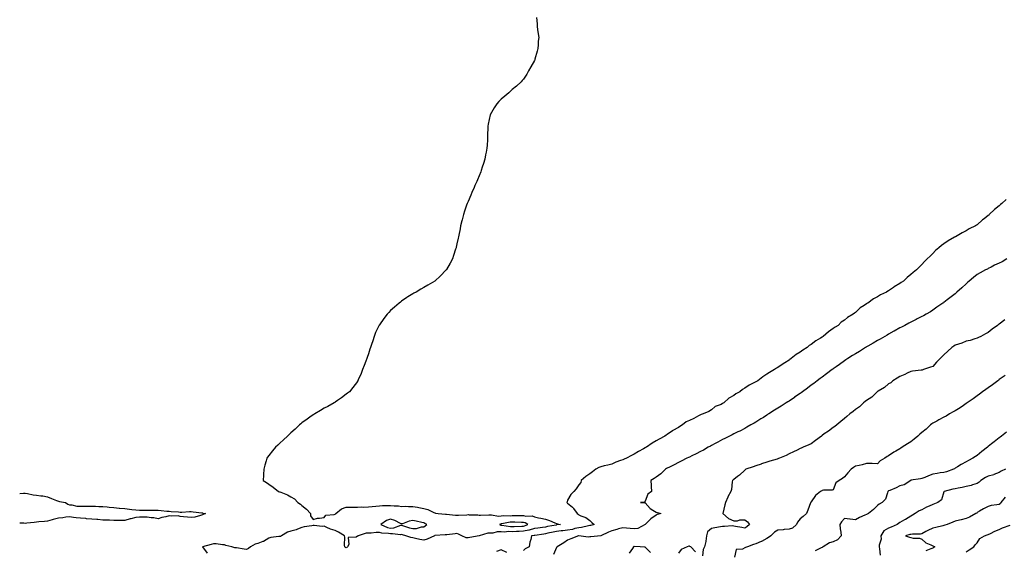
# Model space of a CAD drawing. Units: inches. Extents: x 876083 to 878723, y 7282058 to 7284698.
# Drawn here: x 876083 to 876973, y 7282899 to 7283378 of the extents above; entities that cross this region are included whole.
import ezdxf

# ---------------------------------------------------------------- set-up
doc = ezdxf.new("R2010")
doc.units = ezdxf.units.IN
doc.header["$MEASUREMENT"] = 0
doc.layers.add('Contour_87607282', color=7, linetype='Continuous', true_color=0x90c33d)

msp = doc.modelspace()

# ---------------------------------------------------------------- linework, layer by layer
at = {"layer": 'Contour_87607282'}
for points in [[(876550.05, 7283379.92, 3345), (876550.48, 7283374.35, 3345), (876550.48, 7283371.92, 3345), (876550.79, 7283369.18, 3345), (876551.49, 7283365.37, 3345), (876551.88, 7283361.92, 3345), (876551.49, 7283358.47, 3345), (876551.42, 7283355.29, 3345), (876551.24, 7283351.92, 3345), (876550.43, 7283349.55, 3345), (876548.48, 7283342.35, 3345), (876548.34, 7283341.92, 3345), (876548.26, 7283341.71, 3345), (876548.05, 7283341.24, 3345), (876544.69, 7283335.28, 3345), (876542.79, 7283331.92, 3345), (876541.13, 7283328.83, 3345), (876538.05, 7283324.21, 3345), (876537.03, 7283322.94, 3345), (876536.15, 7283321.92, 3345), (876531.97, 7283318, 3345), (876528.05, 7283314.8, 3345), (876526.57, 7283313.4, 3345), (876524.88, 7283311.92, 3345), (876521.16, 7283308.81, 3345), (876518.05, 7283306.15, 3345), (876515.97, 7283304, 3345), (876514, 7283301.92, 3345), (876511.72, 7283298.26, 3345), (876508.05, 7283291.92, 3345), (876506.22, 7283283.75, 3345), (876505.96, 7283281.92, 3345), (876506.03, 7283279.9, 3345), (876505.69, 7283274.28, 3345), (876505.71, 7283271.92, 3345), (876505.69, 7283269.56, 3345), (876505.2, 7283264.76, 3345), (876505.18, 7283261.92, 3345), (876504.49, 7283258.37, 3345), (876503.9, 7283256.07, 3345), (876503.15, 7283251.92, 3345), (876501.89, 7283248.08, 3345), (876500.88, 7283244.75, 3345), (876500.01, 7283241.92, 3345), (876499.51, 7283240.46, 3345), (876498.05, 7283236.92, 3345), (876496.58, 7283233.39, 3345), (876495.94, 7283231.92, 3345), (876494.3, 7283228.17, 3345), (876493.56, 7283226.41, 3345), (876491.38, 7283221.92, 3345), (876490.49, 7283219.48, 3345), (876488.05, 7283213.92, 3345), (876487.44, 7283212.54, 3345), (876487.13, 7283211.92, 3345), (876486.64, 7283210.51, 3345), (876484.94, 7283205.03, 3345), (876483.83, 7283201.92, 3345), (876482.68, 7283197.29, 3345), (876482.39, 7283196.27, 3345), (876481.28, 7283191.92, 3345), (876480.85, 7283189.13, 3345), (876479.63, 7283183.5, 3345), (876479.33, 7283181.92, 3345), (876479.16, 7283180.81, 3345), (876478.05, 7283175.6, 3345), (876477.39, 7283172.58, 3345), (876477.2, 7283171.92, 3345), (876476.8, 7283170.67, 3345), (876474.99, 7283164.98, 3345), (876473.93, 7283161.92, 3345), (876471.84, 7283158.13, 3345), (876468.64, 7283152.51, 3345), (876468.3, 7283151.92, 3345), (876468.19, 7283151.78, 3345), (876468.05, 7283151.61, 3345), (876463.2, 7283146.76, 3345), (876458.05, 7283141.92, 3345), (876451.75, 7283138.22, 3345), (876448.05, 7283136.15, 3345), (876445.43, 7283134.54, 3345), (876441.07, 7283131.92, 3345), (876439.07, 7283130.89, 3345), (876438.05, 7283130.38, 3345), (876433.73, 7283127.6, 3345), (876432.9, 7283127.07, 3345), (876428.05, 7283123.82, 3345), (876427.01, 7283122.96, 3345), (876425.75, 7283121.92, 3345), (876421.52, 7283118.45, 3345), (876418.05, 7283115.28, 3345), (876416.41, 7283113.56, 3345), (876414.95, 7283111.92, 3345), (876411.93, 7283108.03, 3345), (876408.05, 7283102.36, 3345), (876407.87, 7283102.1, 3345), (876407.77, 7283101.92, 3345), (876407.52, 7283101.39, 3345), (876404.6, 7283095.38, 3345), (876403.18, 7283091.92, 3345), (876401.9, 7283088.07, 3345), (876400.74, 7283084.62, 3345), (876399.83, 7283081.92, 3345), (876399.46, 7283080.5, 3345), (876398.05, 7283076.09, 3345), (876396.96, 7283073, 3345), (876396.51, 7283071.92, 3345), (876395.61, 7283069.48, 3345), (876394.35, 7283065.62, 3345), (876392.69, 7283061.92, 3345), (876391.47, 7283058.5, 3345), (876388.76, 7283052.63, 3345), (876388.48, 7283051.92, 3345), (876388.31, 7283051.66, 3345), (876388.05, 7283051.3, 3345), (876384.05, 7283045.92, 3345), (876380.82, 7283041.92, 3345), (876379.29, 7283040.68, 3345), (876378.05, 7283039.73, 3345), (876373.59, 7283036.37, 3345), (876370.11, 7283033.98, 3345), (876368.05, 7283032.53, 3345), (876367.7, 7283032.27, 3345), (876367.16, 7283031.92, 3345), (876361.24, 7283028.74, 3345), (876358.05, 7283027.06, 3345), (876354.86, 7283025.11, 3345), (876349.7, 7283021.92, 3345), (876348.64, 7283021.33, 3345), (876348.05, 7283020.97, 3345), (876345.05, 7283018.92, 3345), (876342.66, 7283017.31, 3345), (876338.05, 7283013.95, 3345), (876336.96, 7283013, 3345), (876335.74, 7283011.92, 3345), (876331.75, 7283008.22, 3345), (876328.05, 7283004.83, 3345), (876326.55, 7283003.41, 3345), (876324.82, 7283001.92, 3345), (876321.41, 7282998.56, 3345), (876318.05, 7282995.36, 3345), (876316.26, 7282993.71, 3345), (876314.17, 7282991.92, 3345), (876311.37, 7282988.6, 3345), (876308.05, 7282984.37, 3345), (876307.01, 7282982.96, 3345), (876306.37, 7282981.92, 3345), (876305.7, 7282979.58, 3345), (876304.35, 7282975.62, 3345), (876303.42, 7282971.92, 3345), (876303.25, 7282967.12, 3345), (876303.22, 7282966.74, 3345), (876303.11, 7282961.92, 3345), (876306.11, 7282959.98, 3345), (876308.05, 7282958.35, 3345), (876311.96, 7282955.84, 3345), (876316.78, 7282951.92, 3345), (876317.76, 7282951.63, 3345), (876318.05, 7282951.48, 3345), (876318.83, 7282951.15, 3345), (876324.94, 7282948.8, 3345), (876328.05, 7282947.13, 3345), (876331.24, 7282945.11, 3345), (876334.41, 7282941.92, 3345), (876336.58, 7282940.45, 3345), (876338.05, 7282939.11, 3345), (876342.08, 7282935.94, 3345), (876345.6, 7282931.92, 3345), (876345.84, 7282929.71, 3345), (876348.05, 7282926.64, 3345), (876352.2, 7282927.77, 3345), (876353.78, 7282927.65, 3345), (876358.05, 7282928.29, 3345), (876359.61, 7282930.37, 3345), (876367.23, 7282931.11, 3345), (876368.05, 7282931.44, 3345), (876368.31, 7282931.66, 3345), (876368.76, 7282931.92, 3345), (876373.69, 7282936.28, 3345), (876378.05, 7282937.61, 3345), (876382.27, 7282937.7, 3345), (876383.77, 7282937.64, 3345), (876388.05, 7282937.72, 3345), (876392.12, 7282937.85, 3345), (876393.92, 7282937.79, 3345), (876398.05, 7282937.91, 3345), (876401.59, 7282938.38, 3345), (876404.73, 7282938.6, 3345), (876408.05, 7282938.99, 3345), (876410.9, 7282939.07, 3345), (876415.23, 7282939.1, 3345), (876418.05, 7282939.18, 3345), (876421.19, 7282938.78, 3345), (876425.09, 7282938.96, 3345), (876428.05, 7282938.41, 3345), (876431.39, 7282938.58, 3345), (876434.39, 7282938.27, 3345), (876438.05, 7282938.39, 3345), (876442.35, 7282937.62, 3345), (876443.63, 7282937.5, 3345), (876448.05, 7282936.51, 3345), (876451.65, 7282935.52, 3345), (876457.11, 7282932.87, 3345), (876458.05, 7282932.51, 3345), (876458.54, 7282932.41, 3345), (876461.07, 7282931.92, 3345), (876467.6, 7282931.47, 3345), (876468.05, 7282931.45, 3345), (876468.59, 7282931.38, 3345), (876476.73, 7282930.6, 3345), (876478.05, 7282930.43, 3345), (876479.36, 7282930.61, 3345), (876486.97, 7282930.85, 3345), (876488.05, 7282930.97, 3345), (876489.06, 7282930.91, 3345), (876496.79, 7282930.66, 3345), (876498.05, 7282930.58, 3345), (876499.39, 7282930.57, 3345), (876506.78, 7282930.65, 3345), (876508.05, 7282930.65, 3345), (876509.11, 7282930.87, 3345), (876515.7, 7282929.58, 3345), (876518.05, 7282929.81, 3345), (876519.95, 7282930.02, 3345), (876526.12, 7282930, 3345), (876528.05, 7282930.16, 3345), (876529.86, 7282930.11, 3345), (876536.29, 7282930.16, 3345), (876538.05, 7282930.11, 3345), (876540.34, 7282929.63, 3345), (876545.91, 7282929.78, 3345), (876548.05, 7282928.94, 3345), (876551.84, 7282928.13, 3345), (876553.9, 7282927.77, 3345), (876558.05, 7282926.78, 3345), (876561.68, 7282925.55, 3345), (876566.56, 7282923.41, 3345), (876568.05, 7282922.83, 3345), (876568.79, 7282922.66, 3345), (876571.65, 7282921.92, 3345), (876568.05, 7282921.58, 3345), (876567.62, 7282921.49, 3345), (876559.89, 7282920.08, 3345), (876558.05, 7282919.71, 3345), (876555.48, 7282919.35, 3345), (876551.2, 7282918.78, 3345), (876548.05, 7282918.33, 3345), (876543.17, 7282917.05, 3345), (876542.99, 7282916.98, 3345), (876538.05, 7282916, 3345), (876534.15, 7282915.82, 3345), (876531.83, 7282915.7, 3345), (876528.05, 7282915.52, 3345), (876524.38, 7282915.59, 3345), (876521.37, 7282915.24, 3345), (876518.05, 7282915.32, 3345), (876514.52, 7282915.45, 3345), (876510.31, 7282914.18, 3345), (876508.05, 7282914.34, 3345), (876505.91, 7282914.06, 3345), (876498.23, 7282911.92, 3345), (876498.09, 7282911.88, 3345), (876498.05, 7282911.88, 3345), (876498, 7282911.87, 3345), (876489.74, 7282910.23, 3345), (876488.05, 7282909.97, 3345), (876486.25, 7282910.11, 3345), (876482.33, 7282911.92, 3345), (876479.51, 7282913.38, 3345), (876478.05, 7282913.88, 3345), (876476.32, 7282913.65, 3345), (876468.81, 7282912.68, 3345), (876468.05, 7282912.57, 3345), (876467.42, 7282912.55, 3345), (876458.19, 7282912.06, 3345), (876458.05, 7282912.05, 3345), (876457.97, 7282912, 3345), (876457.84, 7282911.92, 3345), (876451.2, 7282908.78, 3345), (876448.05, 7282907.73, 3345), (876444.6, 7282908.47, 3345), (876440.59, 7282909.37, 3345), (876438.05, 7282909.94, 3345), (876436.38, 7282910.25, 3345), (876431.98, 7282911.92, 3345), (876428.85, 7282912.71, 3345), (876428.05, 7282912.96, 3345), (876427.16, 7282912.81, 3345), (876419.77, 7282913.64, 3345), (876418.05, 7282913.46, 3345), (876416.1, 7282913.87, 3345), (876410.31, 7282914.19, 3345), (876408.05, 7282914.89, 3345), (876405.17, 7282914.8, 3345), (876400.44, 7282914.3, 3345), (876398.05, 7282914.21, 3345), (876395.91, 7282914.06, 3345), (876388.9, 7282911.92, 3345), (876388.47, 7282911.5, 3345), (876388.05, 7282911.39, 3345), (876386.87, 7282910.74, 3345), (876379.76, 7282910.21, 3345), (876380.22, 7282904.09, 3345), (876379.26, 7282901.92, 3345), (876378.7, 7282901.27, 3345), (876378.05, 7282900.9, 3345), (876377.33, 7282901.21, 3345), (876376.69, 7282901.92, 3345), (876376.46, 7282903.5, 3345), (876376.85, 7282910.72, 3345), (876376.58, 7282911.92, 3345), (876371.11, 7282914.98, 3345), (876368.05, 7282916.71, 3345), (876363.93, 7282917.8, 3345), (876360.51, 7282919.46, 3345), (876358.05, 7282920.39, 3345), (876356.4, 7282920.27, 3345), (876348.91, 7282921.06, 3345), (876348.05, 7282920.98, 3345), (876346.9, 7282920.77, 3345), (876340.11, 7282919.86, 3345), (876338.05, 7282919.44, 3345), (876333.94, 7282917.81, 3345), (876332.78, 7282917.19, 3345), (876328.05, 7282915.98, 3345), (876324.82, 7282915.15, 3345), (876319.43, 7282911.92, 3345), (876318.64, 7282911.33, 3345), (876318.05, 7282911.25, 3345), (876317.18, 7282911.05, 3345), (876309.81, 7282910.16, 3345), (876308.05, 7282909.64, 3345), (876303.3, 7282906.68, 3345), (876302.71, 7282906.59, 3345), (876298.05, 7282904.99, 3345), (876295.81, 7282904.16, 3345), (876291.64, 7282901.92, 3345), (876289.62, 7282900.35, 3345), (876288.05, 7282899.49, 3345), (876285.78, 7282899.65, 3345), (876279.02, 7282900.95, 3345), (876278.05, 7282901.04, 3345), (876277.23, 7282901.1, 3345), (876274.6, 7282901.92, 3345), (876269.25, 7282903.12, 3345), (876268.05, 7282903.54, 3345), (876266.3, 7282903.67, 3345), (876260.63, 7282904.5, 3345), (876258.05, 7282904.66, 3345), (876255.94, 7282904.03, 3345), (876248.14, 7282901.92, 3345), (876248.23, 7282901.73, 3345), (876252.38, 7282896.26, 3345)], [(876974.38, 7283215.59, 3344), (876970.2, 7283211.92, 3344), (876969.02, 7283210.95, 3344), (876968.05, 7283210.02, 3344), (876963.55, 7283206.42, 3344), (876958.82, 7283201.92, 3344), (876958.43, 7283201.54, 3344), (876958.05, 7283201.14, 3344), (876954.3, 7283198.17, 3344), (876952.9, 7283197.08, 3344), (876948.05, 7283192.79, 3344), (876947.51, 7283192.46, 3344), (876946.62, 7283191.92, 3344), (876940.88, 7283189.09, 3344), (876938.05, 7283187.21, 3344), (876934.6, 7283185.37, 3344), (876928.39, 7283181.92, 3344), (876928.15, 7283181.81, 3344), (876928.05, 7283181.75, 3344), (876927.63, 7283181.5, 3344), (876921.8, 7283178.17, 3344), (876918.05, 7283175.62, 3344), (876915.91, 7283174.06, 3344), (876913.44, 7283171.92, 3344), (876910.52, 7283169.45, 3344), (876908.05, 7283166.83, 3344), (876905.43, 7283164.55, 3344), (876902.93, 7283161.92, 3344), (876900.39, 7283159.58, 3344), (876898.05, 7283156.79, 3344), (876895.52, 7283154.45, 3344), (876893.34, 7283151.92, 3344), (876890.24, 7283149.72, 3344), (876888.05, 7283147.72, 3344), (876884.73, 7283145.24, 3344), (876881.36, 7283141.92, 3344), (876879.29, 7283140.68, 3344), (876878.05, 7283139.76, 3344), (876873.15, 7283136.82, 3344), (876872.34, 7283136.22, 3344), (876868.05, 7283133.1, 3344), (876867.27, 7283132.7, 3344), (876866.03, 7283131.92, 3344), (876860.59, 7283129.38, 3344), (876858.05, 7283127.69, 3344), (876854.25, 7283125.72, 3344), (876849.16, 7283121.92, 3344), (876848.42, 7283121.55, 3344), (876848.05, 7283121.28, 3344), (876846.02, 7283119.89, 3344), (876842.38, 7283117.59, 3344), (876838.05, 7283113.6, 3344), (876837.1, 7283112.87, 3344), (876836.1, 7283111.92, 3344), (876830.95, 7283109.02, 3344), (876828.05, 7283106.64, 3344), (876825.27, 7283104.69, 3344), (876822.33, 7283101.92, 3344), (876819.61, 7283100.36, 3344), (876818.05, 7283099.08, 3344), (876813.83, 7283096.14, 3344), (876808.84, 7283091.92, 3344), (876808.35, 7283091.63, 3344), (876808.05, 7283091.38, 3344), (876806.56, 7283090.43, 3344), (876802.2, 7283087.78, 3344), (876798.05, 7283084.56, 3344), (876796.37, 7283083.6, 3344), (876794.35, 7283081.92, 3344), (876790.45, 7283079.52, 3344), (876788.05, 7283077.6, 3344), (876784.48, 7283075.49, 3344), (876780.12, 7283071.92, 3344), (876778.84, 7283071.13, 3344), (876778.05, 7283070.47, 3344), (876774.31, 7283068.18, 3344), (876772.72, 7283067.25, 3344), (876768.05, 7283063.83, 3344), (876766.82, 7283063.15, 3344), (876765.05, 7283061.92, 3344), (876760.52, 7283059.45, 3344), (876758.05, 7283057.68, 3344), (876754.43, 7283055.54, 3344), (876749.84, 7283051.92, 3344), (876748.67, 7283051.3, 3344), (876748.05, 7283050.88, 3344), (876745.77, 7283049.63, 3344), (876742.14, 7283047.84, 3344), (876738.05, 7283045.03, 3344), (876736.02, 7283043.94, 3344), (876733.48, 7283041.92, 3344), (876729.92, 7283040.05, 3344), (876728.05, 7283038.7, 3344), (876723.71, 7283036.26, 3344), (876719.14, 7283031.92, 3344), (876718.44, 7283031.53, 3344), (876718.05, 7283031.27, 3344), (876716.7, 7283030.56, 3344), (876711.41, 7283028.56, 3344), (876708.05, 7283025.53, 3344), (876705.75, 7283024.22, 3344), (876700.42, 7283021.92, 3344), (876698.55, 7283021.42, 3344), (876698.05, 7283021.05, 3344), (876696.3, 7283020.16, 3344), (876692.08, 7283017.89, 3344), (876688.05, 7283016.11, 3344), (876685.25, 7283014.72, 3344), (876681.94, 7283011.92, 3344), (876679.47, 7283010.5, 3344), (876678.05, 7283009.74, 3344), (876673.09, 7283006.88, 3344), (876672.83, 7283006.7, 3344), (876668.05, 7283003.36, 3344), (876667.18, 7283002.79, 3344), (876665.91, 7283001.92, 3344), (876660.75, 7282999.22, 3344), (876658.05, 7282997.48, 3344), (876654.48, 7282995.48, 3344), (876649.25, 7282991.92, 3344), (876648.48, 7282991.49, 3344), (876648.05, 7282991.19, 3344), (876646.46, 7282990.33, 3344), (876641.97, 7282987.99, 3344), (876638.05, 7282985.68, 3344), (876635.63, 7282984.34, 3344), (876631.3, 7282981.92, 3344), (876628.99, 7282980.98, 3344), (876628.05, 7282980.57, 3344), (876625.84, 7282979.71, 3344), (876621.64, 7282978.33, 3344), (876618.05, 7282976.64, 3344), (876614.31, 7282975.66, 3344), (876611.08, 7282974.95, 3344), (876608.05, 7282974.21, 3344), (876606.32, 7282973.65, 3344), (876603.48, 7282971.92, 3344), (876600.42, 7282969.55, 3344), (876598.05, 7282967.93, 3344), (876594.51, 7282965.46, 3344), (876590.31, 7282961.92, 3344), (876589.87, 7282960.1, 3344), (876588.05, 7282957.97, 3344), (876585.63, 7282954.34, 3344), (876583.6, 7282951.92, 3344), (876580.79, 7282949.19, 3344), (876578.05, 7282943.94, 3344), (876577.51, 7282942.47, 3344), (876577.41, 7282941.92, 3344), (876577.71, 7282941.58, 3344), (876578.05, 7282941.36, 3344), (876582.36, 7282937.6, 3344), (876583.11, 7282936.98, 3344), (876583.34, 7282936.63, 3344), (876586.75, 7282931.92, 3344), (876587.54, 7282931.41, 3344), (876588.05, 7282930.9, 3344), (876590, 7282929.98, 3344), (876594.54, 7282928.41, 3344), (876598.05, 7282925.6, 3344), (876600.04, 7282923.91, 3344), (876601.86, 7282921.92, 3344), (876598.84, 7282921.13, 3344), (876598.05, 7282921, 3344), (876597.02, 7282920.89, 3344), (876590.62, 7282919.34, 3344), (876588.05, 7282919.16, 3344), (876584.43, 7282918.3, 3344), (876582.36, 7282917.61, 3344), (876578.05, 7282916.81, 3344), (876573.63, 7282916.33, 3344), (876572.3, 7282916.17, 3344), (876568.05, 7282915.7, 3344), (876564.89, 7282915.08, 3344), (876560.23, 7282914.1, 3344), (876558.05, 7282913.67, 3344), (876556.52, 7282913.44, 3344), (876548.35, 7282912.22, 3344), (876548.05, 7282912.17, 3344), (876547.85, 7282912.13, 3344), (876545.45, 7282911.92, 3344), (876544.76, 7282908.63, 3344), (876544.01, 7282905.95, 3344), (876543.28, 7282901.92, 3344), (876539.81, 7282900.16, 3344), (876538.05, 7282898.64, 3344)], [(876974.94, 7283161.92, 3343), (876970.59, 7283159.38, 3343), (876968.05, 7283158.09, 3343), (876963.74, 7283156.24, 3343), (876960.67, 7283154.54, 3343), (876958.05, 7283153.2, 3343), (876957.22, 7283152.75, 3343), (876955.68, 7283151.92, 3343), (876950.72, 7283149.24, 3343), (876948.05, 7283147.74, 3343), (876944.81, 7283145.16, 3343), (876940.85, 7283141.92, 3343), (876939.38, 7283140.59, 3343), (876938.05, 7283139.52, 3343), (876934.06, 7283135.91, 3343), (876929.73, 7283131.92, 3343), (876928.88, 7283131.09, 3343), (876928.05, 7283130.34, 3343), (876923.32, 7283126.65, 3343), (876920.96, 7283124.83, 3343), (876918.05, 7283122.58, 3343), (876917.66, 7283122.31, 3343), (876917.09, 7283121.92, 3343), (876911.74, 7283118.23, 3343), (876908.05, 7283115.74, 3343), (876905.76, 7283114.21, 3343), (876901.92, 7283111.92, 3343), (876899.42, 7283110.55, 3343), (876898.05, 7283109.87, 3343), (876893.8, 7283107.66, 3343), (876892.82, 7283107.15, 3343), (876888.05, 7283104.76, 3343), (876886.19, 7283103.78, 3343), (876882.6, 7283101.92, 3343), (876879.6, 7283100.38, 3343), (876878.05, 7283099.56, 3343), (876873.16, 7283096.81, 3343), (876872.66, 7283096.53, 3343), (876868.05, 7283093.91, 3343), (876866.78, 7283093.19, 3343), (876864.55, 7283091.92, 3343), (876860.43, 7283089.54, 3343), (876858.05, 7283088.21, 3343), (876854.09, 7283085.88, 3343), (876849.24, 7283083.11, 3343), (876848.05, 7283082.43, 3343), (876847.74, 7283082.23, 3343), (876847.21, 7283081.92, 3343), (876841.58, 7283078.39, 3343), (876838.05, 7283076.33, 3343), (876835.38, 7283074.6, 3343), (876831.15, 7283071.92, 3343), (876829.34, 7283070.63, 3343), (876828.05, 7283069.8, 3343), (876823.51, 7283066.46, 3343), (876820.68, 7283064.56, 3343), (876818.05, 7283062.74, 3343), (876817.58, 7283062.4, 3343), (876816.94, 7283061.92, 3343), (876811.98, 7283057.99, 3343), (876808.05, 7283055.26, 3343), (876806.14, 7283053.82, 3343), (876803.6, 7283051.92, 3343), (876800.51, 7283049.46, 3343), (876798.05, 7283047.74, 3343), (876794.73, 7283045.24, 3343), (876790.25, 7283041.92, 3343), (876789.01, 7283040.95, 3343), (876788.05, 7283040.31, 3343), (876783.06, 7283036.9, 3343), (876782.98, 7283036.84, 3343), (876778.05, 7283033.53, 3343), (876777.07, 7283032.91, 3343), (876775.5, 7283031.92, 3343), (876770.93, 7283029.04, 3343), (876768.05, 7283027.25, 3343), (876764.79, 7283025.18, 3343), (876759.7, 7283021.92, 3343), (876758.72, 7283021.25, 3343), (876758.05, 7283020.83, 3343), (876754.95, 7283018.82, 3343), (876752.64, 7283017.33, 3343), (876748.05, 7283014.38, 3343), (876746.49, 7283013.48, 3343), (876743.68, 7283011.92, 3343), (876740.07, 7283009.91, 3343), (876738.05, 7283008.82, 3343), (876733.5, 7283006.47, 3343), (876731.76, 7283005.63, 3343), (876728.05, 7283003.8, 3343), (876726.82, 7283003.15, 3343), (876724.32, 7283001.92, 3343), (876720.2, 7282999.77, 3343), (876718.05, 7282998.71, 3343), (876713.66, 7282996.31, 3343), (876711.26, 7282995.12, 3343), (876708.05, 7282993.49, 3343), (876707.04, 7282992.93, 3343), (876705.14, 7282991.92, 3343), (876700.7, 7282989.26, 3343), (876698.05, 7282987.86, 3343), (876694.09, 7282985.88, 3343), (876690.1, 7282983.97, 3343), (876688.05, 7282982.97, 3343), (876687.36, 7282982.61, 3343), (876685.73, 7282981.92, 3343), (876680.64, 7282979.32, 3343), (876678.05, 7282978.15, 3343), (876674.14, 7282975.84, 3343), (876670.07, 7282973.94, 3343), (876668.05, 7282972.92, 3343), (876667.45, 7282972.53, 3343), (876666.53, 7282971.92, 3343), (876662.18, 7282967.79, 3343), (876658.05, 7282964.89, 3343), (876656.25, 7282963.73, 3343), (876653.13, 7282961.92, 3343), (876653.36, 7282957.22, 3343), (876653.56, 7282956.4, 3343), (876653.86, 7282951.92, 3343), (876650.54, 7282949.43, 3343), (876648.05, 7282942.99, 3343), (876647.62, 7282942.35, 3343), (876644, 7282941.92, 3343), (876647.73, 7282941.6, 3343), (876648.05, 7282941.46, 3343), (876652.48, 7282936.35, 3343), (876654.87, 7282935.09, 3343), (876658.05, 7282933.09, 3343), (876658.95, 7282932.82, 3343), (876662.11, 7282931.92, 3343), (876658.86, 7282931.11, 3343), (876658.05, 7282930.4, 3343), (876653.28, 7282927.14, 3343), (876653, 7282926.97, 3343), (876648.05, 7282922.18, 3343), (876647.95, 7282922.03, 3343), (876647.94, 7282921.92, 3343), (876641.46, 7282918.51, 3343), (876638.05, 7282918.06, 3343), (876634.46, 7282918.34, 3343), (876631.17, 7282918.8, 3343), (876628.05, 7282919.07, 3343), (876624.11, 7282917.97, 3343), (876622.48, 7282917.49, 3343), (876618.05, 7282916.35, 3343), (876614.86, 7282915.1, 3343), (876608.07, 7282911.92, 3343), (876608.05, 7282911.91, 3343), (876608.04, 7282911.91, 3343), (876599.12, 7282910.85, 3343), (876598.05, 7282910.84, 3343), (876596.7, 7282910.57, 3343), (876588.14, 7282911.83, 3343), (876588.05, 7282911.78, 3343), (876587.82, 7282911.7, 3343), (876581, 7282908.97, 3343), (876578.05, 7282907.77, 3343), (876574.47, 7282905.5, 3343), (876568.59, 7282901.92, 3343), (876568.3, 7282901.68, 3343), (876568.05, 7282901.29, 3343), (876565.12, 7282894.86, 3343)], [(876972.95, 7283107.02, 3342), (876968.05, 7283103.11, 3342), (876967.37, 7283102.6, 3342), (876966.47, 7283101.92, 3342), (876961.64, 7283098.33, 3342), (876958.05, 7283095.58, 3342), (876955.69, 7283094.28, 3342), (876951.26, 7283091.92, 3342), (876949.12, 7283090.86, 3342), (876948.05, 7283090.27, 3342), (876945.81, 7283089.67, 3342), (876941.59, 7283088.38, 3342), (876938.05, 7283087.54, 3342), (876934.05, 7283085.91, 3342), (876931.18, 7283085.05, 3342), (876928.05, 7283083.96, 3342), (876926.85, 7283083.11, 3342), (876925.27, 7283081.92, 3342), (876921.4, 7283078.57, 3342), (876918.05, 7283075.18, 3342), (876916.29, 7283073.68, 3342), (876914.72, 7283071.92, 3342), (876911.39, 7283068.58, 3342), (876908.05, 7283064.75, 3342), (876905.91, 7283064.06, 3342), (876899.63, 7283061.92, 3342), (876898.41, 7283061.56, 3342), (876898.05, 7283061.44, 3342), (876897.47, 7283061.34, 3342), (876889.56, 7283060.42, 3342), (876888.05, 7283060.14, 3342), (876884.72, 7283058.59, 3342), (876882.54, 7283057.43, 3342), (876878.05, 7283055.8, 3342), (876875.73, 7283054.23, 3342), (876871.84, 7283051.92, 3342), (876869.9, 7283050.07, 3342), (876868.05, 7283048.94, 3342), (876864.18, 7283045.79, 3342), (876858.57, 7283042.44, 3342), (876858.05, 7283042.11, 3342), (876857.94, 7283042.03, 3342), (876857.8, 7283041.92, 3342), (876852.92, 7283037.05, 3342), (876848.05, 7283033.95, 3342), (876846.91, 7283033.05, 3342), (876845.33, 7283031.92, 3342), (876841.6, 7283028.38, 3342), (876838.05, 7283025.91, 3342), (876835.87, 7283024.11, 3342), (876832.86, 7283021.92, 3342), (876830.4, 7283019.57, 3342), (876828.05, 7283017.73, 3342), (876824.9, 7283015.06, 3342), (876821.14, 7283011.92, 3342), (876819.47, 7283010.49, 3342), (876818.05, 7283009.64, 3342), (876813.67, 7283006.3, 3342), (876809.95, 7283003.82, 3342), (876808.05, 7283002.53, 3342), (876807.73, 7283002.24, 3342), (876807.38, 7283001.92, 3342), (876802.06, 7282997.91, 3342), (876798.05, 7282994.85, 3342), (876795.9, 7282994.08, 3342), (876790.93, 7282991.92, 3342), (876788.96, 7282991.01, 3342), (876788.05, 7282990.56, 3342), (876785.43, 7282989.3, 3342), (876782.23, 7282987.74, 3342), (876778.05, 7282985.79, 3342), (876775.48, 7282984.5, 3342), (876769.53, 7282981.92, 3342), (876768.45, 7282981.52, 3342), (876768.05, 7282981.4, 3342), (876767.31, 7282981.18, 3342), (876760.8, 7282979.18, 3342), (876758.05, 7282978.38, 3342), (876753.18, 7282976.79, 3342), (876752.8, 7282976.67, 3342), (876748.05, 7282975.11, 3342), (876745.79, 7282974.18, 3342), (876739.13, 7282971.92, 3342), (876738.43, 7282971.54, 3342), (876738.05, 7282971.23, 3342), (876733.28, 7282966.69, 3342), (876731.52, 7282965.4, 3342), (876728.05, 7282962.74, 3342), (876727.6, 7282962.38, 3342), (876727.01, 7282961.92, 3342), (876726.68, 7282960.55, 3342), (876726.22, 7282953.76, 3342), (876725.53, 7282951.92, 3342), (876722.88, 7282947.09, 3342), (876722.7, 7282946.57, 3342), (876720.74, 7282941.92, 3342), (876720.16, 7282939.81, 3342), (876718.18, 7282932.06, 3342), (876718.15, 7282931.92, 3342), (876723.52, 7282927.39, 3342), (876728.05, 7282925.43, 3342), (876731.57, 7282925.45, 3342), (876733.76, 7282926.21, 3342), (876738.05, 7282926.21, 3342), (876740.51, 7282924.38, 3342), (876742.28, 7282921.92, 3342), (876739.99, 7282919.98, 3342), (876738.05, 7282918.84, 3342), (876735.33, 7282919.21, 3342), (876729.65, 7282920.32, 3342), (876728.05, 7282920.55, 3342), (876726.83, 7282920.7, 3342), (876719.75, 7282920.22, 3342), (876718.05, 7282920.36, 3342), (876716.11, 7282919.98, 3342), (876711.07, 7282918.89, 3342), (876708.05, 7282918.33, 3342), (876704.42, 7282915.55, 3342), (876703.64, 7282911.92, 3342), (876702.98, 7282906.99, 3342), (876702.86, 7282906.72, 3342), (876701.7, 7282901.92, 3342), (876700.48, 7282899.49, 3342), (876699.78, 7282893.65, 3342)], [(876973.36, 7283056.61, 3341), (876971.44, 7283055.31, 3341), (876968.05, 7283052.94, 3341), (876967.47, 7283052.5, 3341), (876966.68, 7283051.92, 3341), (876961.9, 7283048.06, 3341), (876958.05, 7283045.55, 3341), (876955.93, 7283044.04, 3341), (876952.97, 7283041.92, 3341), (876950.22, 7283039.75, 3341), (876948.05, 7283038.35, 3341), (876944.31, 7283035.66, 3341), (876939.02, 7283031.92, 3341), (876938.49, 7283031.48, 3341), (876938.05, 7283031.2, 3341), (876935.77, 7283029.64, 3341), (876932.56, 7283027.41, 3341), (876928.05, 7283024.64, 3341), (876926.24, 7283023.73, 3341), (876923.1, 7283021.92, 3341), (876920, 7283019.97, 3341), (876918.05, 7283018.99, 3341), (876913.53, 7283016.44, 3341), (876911.55, 7283015.42, 3341), (876908.05, 7283013.56, 3341), (876907.01, 7283012.96, 3341), (876905.75, 7283011.92, 3341), (876901.91, 7283008.05, 3341), (876898.05, 7283005.14, 3341), (876896.27, 7283003.7, 3341), (876894.39, 7283001.92, 3341), (876891.01, 7282998.96, 3341), (876888.05, 7282996.84, 3341), (876885.02, 7282994.96, 3341), (876880.4, 7282991.92, 3341), (876879.02, 7282990.94, 3341), (876878.05, 7282990.52, 3341), (876874.55, 7282988.41, 3341), (876872.64, 7282987.33, 3341), (876868.05, 7282984.09, 3341), (876866.61, 7282983.36, 3341), (876864.64, 7282981.92, 3341), (876860.47, 7282979.5, 3341), (876858.05, 7282976.95, 3341), (876853.12, 7282976.99, 3341), (876852.99, 7282976.98, 3341), (876848.05, 7282977.01, 3341), (876844.19, 7282975.78, 3341), (876841.54, 7282975.41, 3341), (876838.05, 7282974.58, 3341), (876836.38, 7282973.59, 3341), (876834.34, 7282971.92, 3341), (876831.3, 7282968.67, 3341), (876828.05, 7282964.95, 3341), (876826.26, 7282963.71, 3341), (876823.34, 7282961.92, 3341), (876820.29, 7282959.67, 3341), (876818.05, 7282953.38, 3341), (876817.03, 7282952.95, 3341), (876809.15, 7282953.01, 3341), (876808.05, 7282952.77, 3341), (876807.55, 7282952.42, 3341), (876806.55, 7282951.92, 3341), (876801.89, 7282948.08, 3341), (876798.05, 7282942.55, 3341), (876797.84, 7282942.13, 3341), (876797.77, 7282941.92, 3341), (876797.6, 7282941.47, 3341), (876795.09, 7282934.88, 3341), (876793.94, 7282931.92, 3341), (876790.79, 7282929.18, 3341), (876788.05, 7282927.17, 3341), (876785.83, 7282924.15, 3341), (876784.87, 7282921.92, 3341), (876781.22, 7282918.75, 3341), (876778.05, 7282917.75, 3341), (876773.55, 7282917.42, 3341), (876772.62, 7282917.35, 3341), (876768.05, 7282917.01, 3341), (876764.81, 7282915.16, 3341), (876761.55, 7282911.92, 3341), (876759.63, 7282910.35, 3341), (876758.05, 7282909.33, 3341), (876753.17, 7282906.8, 3341), (876752.8, 7282906.67, 3341), (876748.05, 7282904.66, 3341), (876745.97, 7282904, 3341), (876740.49, 7282901.92, 3341), (876738.8, 7282901.17, 3341), (876738.05, 7282900.86, 3341), (876736.02, 7282899.89, 3341), (876730.38, 7282899.59, 3341), (876728.77, 7282892.64, 3341)], [(876974.49, 7283005.48, 3340), (876970.11, 7283001.92, 3340), (876968.94, 7283001.03, 3340), (876968.05, 7283000.35, 3340), (876963.3, 7282996.68, 3340), (876960.92, 7282994.79, 3340), (876958.05, 7282992.53, 3340), (876957.68, 7282992.29, 3340), (876957.24, 7282991.92, 3340), (876952.1, 7282987.88, 3340), (876948.05, 7282984.28, 3340), (876946.56, 7282983.4, 3340), (876944.05, 7282981.92, 3340), (876940.19, 7282979.77, 3340), (876938.05, 7282978.52, 3340), (876933.7, 7282976.28, 3340), (876930.23, 7282974.1, 3340), (876928.05, 7282972.79, 3340), (876927.53, 7282972.44, 3340), (876926.7, 7282971.92, 3340), (876920.31, 7282969.65, 3340), (876918.05, 7282969.15, 3340), (876914.73, 7282968.6, 3340), (876912.02, 7282967.96, 3340), (876908.05, 7282967.42, 3340), (876903.99, 7282965.98, 3340), (876900.71, 7282964.59, 3340), (876898.05, 7282963.53, 3340), (876896.75, 7282963.22, 3340), (876888.08, 7282961.95, 3340), (876888.05, 7282961.94, 3340), (876888.03, 7282961.94, 3340), (876887.97, 7282961.92, 3340), (876882.02, 7282957.96, 3340), (876878.05, 7282956.81, 3340), (876874.72, 7282955.25, 3340), (876869.01, 7282952.88, 3340), (876868.05, 7282952.46, 3340), (876867.76, 7282952.21, 3340), (876867.46, 7282951.92, 3340), (876866.91, 7282950.78, 3340), (876865.12, 7282944.85, 3340), (876862.25, 7282941.92, 3340), (876859.6, 7282940.37, 3340), (876858.05, 7282939.15, 3340), (876854.25, 7282935.72, 3340), (876849.82, 7282931.92, 3340), (876848.65, 7282931.31, 3340), (876848.05, 7282931.2, 3340), (876846.65, 7282930.52, 3340), (876841.75, 7282928.22, 3340), (876838.05, 7282926.31, 3340), (876833.19, 7282926.78, 3340), (876832.87, 7282926.74, 3340), (876828.05, 7282927.52, 3340), (876825.55, 7282924.42, 3340), (876824.04, 7282921.92, 3340), (876824.28, 7282918.15, 3340), (876824.78, 7282915.19, 3340), (876825.03, 7282911.92, 3340), (876821.74, 7282908.23, 3340), (876818.05, 7282906.4, 3340), (876814.61, 7282905.36, 3340), (876808.87, 7282901.92, 3340), (876808.42, 7282901.55, 3340), (876808.05, 7282901.28, 3340), (876807.07, 7282900.93, 3340), (876801.68, 7282898.3, 3340)], [(876973.54, 7282971.92, 3339), (876969.84, 7282970.13, 3339), (876968.05, 7282968.92, 3339), (876963.19, 7282967.06, 3339), (876963, 7282966.97, 3339), (876958.05, 7282965.65, 3339), (876955.54, 7282964.43, 3339), (876951.43, 7282961.92, 3339), (876949.7, 7282960.27, 3339), (876948.05, 7282958.96, 3339), (876943.89, 7282957.76, 3339), (876942.73, 7282957.24, 3339), (876938.05, 7282956.37, 3339), (876934.56, 7282955.41, 3339), (876930.98, 7282954.85, 3339), (876928.05, 7282954.18, 3339), (876926.11, 7282953.86, 3339), (876918.23, 7282951.92, 3339), (876918.16, 7282951.8, 3339), (876918.05, 7282951.6, 3339), (876915.66, 7282944.31, 3339), (876912.63, 7282941.92, 3339), (876909.38, 7282940.59, 3339), (876908.05, 7282940.05, 3339), (876904.67, 7282938.54, 3339), (876902.35, 7282937.62, 3339), (876898.05, 7282935.34, 3339), (876895.58, 7282934.39, 3339), (876892.13, 7282931.92, 3339), (876889.48, 7282930.49, 3339), (876888.05, 7282929.58, 3339), (876883.31, 7282926.67, 3339), (876882.24, 7282926.11, 3339), (876878.05, 7282923.82, 3339), (876876.95, 7282923.02, 3339), (876875.86, 7282921.92, 3339), (876870.35, 7282919.62, 3339), (876868.05, 7282918.78, 3339), (876863.78, 7282916.19, 3339), (876861.02, 7282911.92, 3339), (876861.23, 7282908.74, 3339), (876859.4, 7282903.28, 3339), (876859.62, 7282901.92, 3339), (876859.91, 7282900.06, 3339), (876860.38, 7282894.25, 3339)], [(876083, 7282950.14, 3346), (876086.53, 7282950.4, 3346), (876088.05, 7282950.25, 3346), (876090.03, 7282949.94, 3346), (876095.1, 7282948.97, 3346), (876098.05, 7282948.55, 3346), (876102.08, 7282947.89, 3346), (876103.95, 7282947.82, 3346), (876108.05, 7282946.91, 3346), (876111.77, 7282945.64, 3346), (876116.13, 7282943.84, 3346), (876118.05, 7282943.11, 3346), (876119.05, 7282942.92, 3346), (876124.3, 7282941.92, 3346), (876126.64, 7282940.5, 3346), (876128.05, 7282939.79, 3346), (876130.1, 7282939.87, 3346), (876134.58, 7282938.45, 3346), (876138.05, 7282938.51, 3346), (876141.41, 7282938.56, 3346), (876144.67, 7282938.54, 3346), (876148.05, 7282938.58, 3346), (876151.34, 7282938.63, 3346), (876154.35, 7282938.23, 3346), (876158.05, 7282938.27, 3346), (876162.1, 7282937.87, 3346), (876163.75, 7282937.61, 3346), (876168.05, 7282937.25, 3346), (876172.93, 7282936.8, 3346), (876173.17, 7282936.8, 3346), (876178.05, 7282936.4, 3346), (876182.08, 7282935.94, 3346), (876184.39, 7282935.58, 3346), (876188.05, 7282935.13, 3346), (876191.12, 7282934.99, 3346), (876194.96, 7282935.02, 3346), (876198.05, 7282934.88, 3346), (876201.03, 7282934.9, 3346), (876204.92, 7282935.05, 3346), (876208.05, 7282935.06, 3346), (876210.91, 7282934.78, 3346), (876215.79, 7282934.18, 3346), (876218.05, 7282933.95, 3346), (876219.93, 7282933.8, 3346), (876226.58, 7282933.38, 3346), (876228.05, 7282933.28, 3346), (876229.44, 7282933.31, 3346), (876236.29, 7282933.68, 3346), (876238.05, 7282933.73, 3346), (876239.67, 7282933.54, 3346), (876247.44, 7282932.54, 3346), (876248.05, 7282932.47, 3346), (876248.53, 7282932.41, 3346), (876250.98, 7282931.92, 3346), (876248.91, 7282931.06, 3346), (876248.05, 7282930.62, 3346), (876246.41, 7282930.28, 3346), (876241.18, 7282928.79, 3346), (876238.05, 7282928.26, 3346), (876234.75, 7282928.62, 3346), (876230.95, 7282929.02, 3346), (876228.05, 7282929.34, 3346), (876226.03, 7282929.9, 3346), (876220.53, 7282929.44, 3346), (876218.05, 7282929.83, 3346), (876215.13, 7282929, 3346), (876211.52, 7282928.44, 3346), (876208.05, 7282927.04, 3346), (876204.08, 7282927.96, 3346), (876201.91, 7282928.05, 3346), (876198.05, 7282928.72, 3346), (876194.69, 7282928.56, 3346), (876191.38, 7282928.59, 3346), (876188.05, 7282928.41, 3346), (876183.38, 7282927.25, 3346), (876182.83, 7282927.14, 3346), (876178.05, 7282925.78, 3346), (876174.21, 7282925.76, 3346), (876171.9, 7282925.77, 3346), (876168.05, 7282925.76, 3346), (876164.16, 7282925.81, 3346), (876162.06, 7282925.93, 3346), (876158.05, 7282925.99, 3346), (876153.56, 7282926.41, 3346), (876152.6, 7282926.47, 3346), (876148.05, 7282926.93, 3346), (876143.41, 7282927.28, 3346), (876142.67, 7282927.3, 3346), (876138.05, 7282927.61, 3346), (876134.09, 7282927.96, 3346), (876131.5, 7282928.47, 3346), (876128.05, 7282928.83, 3346), (876124.66, 7282928.53, 3346), (876121.89, 7282928.08, 3346), (876118.05, 7282927.79, 3346), (876113.38, 7282926.59, 3346), (876112.38, 7282926.25, 3346), (876108.05, 7282924.98, 3346), (876105.3, 7282924.67, 3346), (876100.42, 7282924.29, 3346), (876098.05, 7282924.05, 3346), (876096.21, 7282923.76, 3346), (876089.32, 7282923.19, 3346), (876088.05, 7282923.01, 3346), (876086.79, 7282923.18, 3346), (876083, 7282923.21, 3346)], [(876973.37, 7282946.61, 3338), (876969.37, 7282941.92, 3338), (876968.96, 7282941.01, 3338), (876968.05, 7282940.22, 3338), (876965.87, 7282939.74, 3338), (876960.78, 7282939.19, 3338), (876958.05, 7282938.38, 3338), (876953.73, 7282936.25, 3338), (876950.21, 7282934.08, 3338), (876948.05, 7282932.83, 3338), (876947.62, 7282932.35, 3338), (876946.95, 7282931.92, 3338), (876941.2, 7282928.77, 3338), (876938.05, 7282927.45, 3338), (876933.66, 7282926.3, 3338), (876932.05, 7282925.92, 3338), (876928.05, 7282924.92, 3338), (876925.95, 7282924.02, 3338), (876920.91, 7282921.92, 3338), (876918.68, 7282921.3, 3338), (876918.05, 7282921.08, 3338), (876917, 7282920.87, 3338), (876910.77, 7282919.21, 3338), (876908.05, 7282918.73, 3338), (876903.36, 7282916.61, 3338), (876901.73, 7282915.6, 3338), (876898.05, 7282913.51, 3338), (876896.75, 7282913.23, 3338), (876889.46, 7282913.33, 3338), (876888.05, 7282913.12, 3338), (876887.09, 7282912.89, 3338), (876883.19, 7282911.92, 3338), (876886.76, 7282910.62, 3338), (876888.05, 7282910.18, 3338), (876890.34, 7282909.63, 3338), (876895.9, 7282909.77, 3338), (876898.05, 7282908.71, 3338), (876901.51, 7282905.38, 3338), (876906.3, 7282903.67, 3338), (876908.05, 7282902.78, 3338), (876908.71, 7282902.58, 3338), (876909.9, 7282901.92, 3338), (876908.71, 7282901.26, 3338), (876908.05, 7282900.65, 3338), (876906.2, 7282900.06, 3338), (876901.6, 7282898.37, 3338)], [(876938.05, 7282897.35, 3337), (876940.87, 7282899.1, 3337), (876945.13, 7282901.92, 3337), (876946.24, 7282903.73, 3337), (876948.05, 7282905.4, 3337), (876950.56, 7282909.41, 3337), (876954.75, 7282911.92, 3337), (876957.18, 7282912.79, 3337), (876958.05, 7282913.07, 3337), (876960.17, 7282914.04, 3337), (876963.97, 7282916, 3337), (876968.05, 7282917.49, 3337), (876970.98, 7282918.99, 3337), (876977.7, 7282921.57, 3337)], [(876523.02, 7282896.89, 3344), (876518.05, 7282899.08, 3344), (876513.79, 7282897.66, 3344)], [(876652.93, 7282896.8, 3342), (876648.05, 7282901.42, 3342), (876647.59, 7282901.46, 3342), (876643.68, 7282901.92, 3342), (876638.41, 7282902.28, 3342), (876638.05, 7282902.35, 3342), (876637.74, 7282902.23, 3342), (876637.52, 7282901.92, 3342), (876636.59, 7282900.46, 3342), (876633.71, 7282896.26, 3342)], [(876693.43, 7282897.3, 3342), (876689.22, 7282901.92, 3342), (876688.43, 7282902.3, 3342), (876688.05, 7282902.36, 3342), (876687.48, 7282902.49, 3342), (876685.89, 7282901.92, 3342), (876680.66, 7282899.31, 3342), (876678.05, 7282896.18, 3342)]]:
    msp.add_polyline3d(points, dxfattribs=at)
for points in [[(876448.05, 7282919.94, 3346), (876449.27, 7282920.7, 3346), (876450.96, 7282921.92, 3346), (876449.17, 7282923.03, 3346), (876448.05, 7282923.39, 3346), (876446.19, 7282923.78, 3346), (876441.28, 7282925.14, 3346), (876438.05, 7282925.7, 3346), (876434.88, 7282925.09, 3346), (876428.91, 7282922.78, 3346), (876428.05, 7282922.55, 3346), (876426.99, 7282922.97, 3346), (876421.84, 7282925.71, 3346), (876418.05, 7282926.72, 3346), (876414.31, 7282925.66, 3346), (876409.33, 7282921.92, 3346), (876415.34, 7282919.21, 3346), (876418.05, 7282918.64, 3346), (876421.02, 7282918.95, 3346), (876427.49, 7282921.36, 3346), (876428.05, 7282921.46, 3346), (876428.71, 7282921.26, 3346), (876435.25, 7282919.12, 3346), (876438.05, 7282918.34, 3346), (876441.51, 7282918.46, 3346), (876445.94, 7282919.81, 3346)], [(876538.05, 7282920.63, 3346), (876539.13, 7282920.84, 3346), (876542.08, 7282921.92, 3346), (876539.53, 7282923.39, 3346), (876538.05, 7282923.71, 3346), (876536.21, 7282923.77, 3346), (876530.26, 7282924.13, 3346), (876528.05, 7282924.19, 3346), (876525.97, 7282924, 3346), (876518.7, 7282922.56, 3346), (876518.05, 7282922.5, 3346), (876517.53, 7282922.45, 3346), (876516.4, 7282921.92, 3346), (876517.58, 7282921.45, 3346), (876518.05, 7282921.43, 3346), (876518.55, 7282921.42, 3346), (876526.32, 7282920.19, 3346), (876528.05, 7282920.16, 3346), (876529.73, 7282920.24, 3346), (876536.69, 7282920.56, 3346)]]:
    msp.add_polyline3d(points, close=True, dxfattribs=at)

doc.saveas('drawing.dxf')
